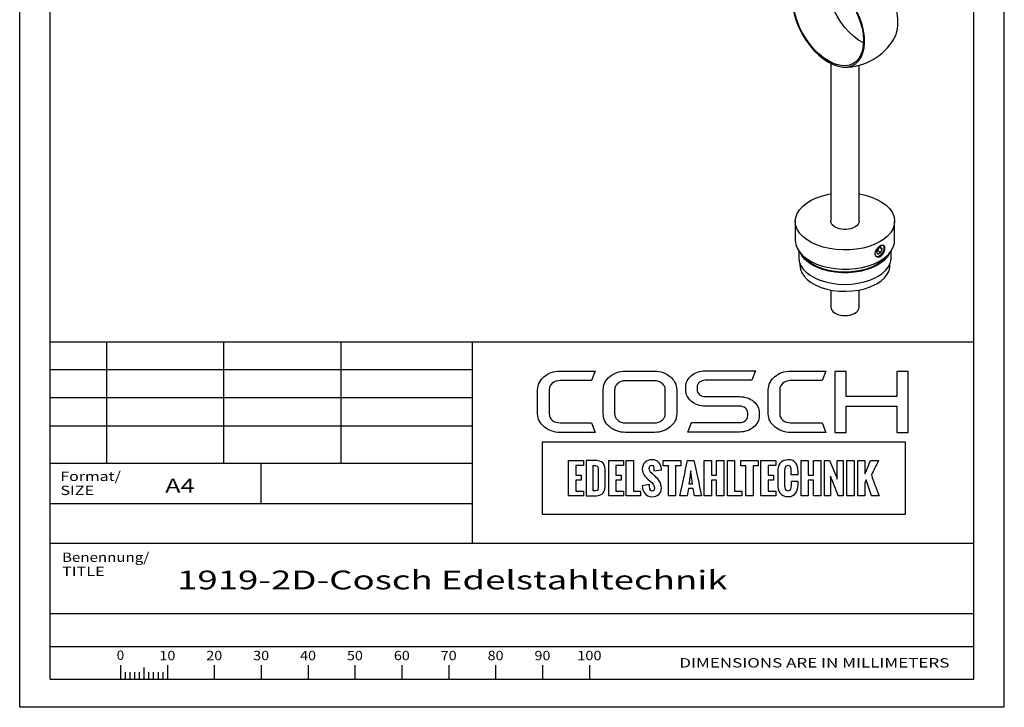
# Paper-space layout 'Blatt1' of a CAD drawing. Units: millimetres. Extents: x 0 to 420, y 0 to 594.
# Drawn here: x 0 to 420, y 0 to 293 of the extents above; entities that cross this region are included whole.
import ezdxf
from ezdxf.enums import TextEntityAlignment as Align

# ---------------------------------------------------------------- set-up
doc = ezdxf.new("R2010")
doc.units = ezdxf.units.MM
doc.layers.add('LAYER0', color=7, linetype='Continuous')
doc.styles.add('VISI1-courier new', font='txt')

# ---------------------------------------------------------------- blocks, each defined once
blk = doc.blocks.new('Group 1')
at = {"layer": 'LAYER0', "color": 56, "linetype": 'Continuous'}
for p, q in [((0, 0), (0, 594)), ((420, 0), (420, 594)), ((37, 156), (37, 104)), ((87, 156), (87, 104)), ((137, 156), (137, 104)), ((193, 104), (13, 104)), ((103, 87), (103, 104)), ((43, 18.02), (43, 12)), ((53, 17.05), (53, 12)), ((63, 18.02), (63, 12)), ((83, 18.02), (83, 12)), ((103, 18.02), (103, 12)), ((123, 18.02), (123, 12)), ((143, 18.02), (143, 12)), ((163, 18.02), (163, 12)), ((183, 18.02), (183, 12)), ((203, 18.02), (203, 12)), ((223, 18.02), (223, 12)), ((243, 18.02), (243, 12)), ((45, 15), (45, 12)), ((47, 15), (47, 12)), ((49, 15), (49, 12)), ((51, 15), (51, 12)), ((55, 15), (55, 12)), ((57, 15), (57, 12)), ((59, 15), (59, 12)), ((61, 15), (61, 12)), ((420, 0), (0, 0))]:
    blk.add_line(p, q, dxfattribs=at)
at = {"layer": 'LAYER0', "color": 7, "linetype": 'Continuous'}
for p, q in [((13, 12), (13, 582)), ((407, 12), (407, 582)), ((13, 156), (407, 156)), ((193, 156), (193, 70)), ((347.67, 143.29), (347.67, 117.31)), ((352.54, 143.29), (347.67, 143.29)), ((352.54, 132.62), (352.54, 143.29)), ((374.14, 143.29), (374.14, 132.62)), ((379.06, 143.29), (374.14, 143.29)), ((379.06, 117.31), (379.06, 143.29)), ((374.14, 132.62), (352.54, 132.62)), ((352.54, 128.53), (374.14, 128.53)), ((352.54, 117.31), (352.54, 128.53)), ((374.14, 128.53), (374.14, 117.31)), ((347.67, 117.31), (352.54, 117.31)), ((374.14, 117.31), (379.06, 117.31)), ((13, 70), (407, 70)), ((13, 40), (407, 40)), ((13, 40), (407, 40)), ((13, 26), (407, 26)), ((13, 12), (407, 12)), ((13, 12), (407, 12))]:
    blk.add_line(p, q, dxfattribs=at)
at = {"layer": 'LAYER0', "color": 2, "linetype": 'Continuous'}
for p, q in [((193, 144), (13, 144)), ((193, 132), (13, 132)), ((193, 120), (13, 120))]:
    blk.add_line(p, q, dxfattribs=at)
at = {"layer": 'LAYER0', "color": 4, "linetype": 'Continuous'}
blk.add_line((13, 87), (193, 87), dxfattribs=at)
at = {"layer": 'LAYER0', "color": 7, "linetype": 'Continuous'}
for points, knots in [([(225.86, 135.51), (225.86, 136.58), (226.31, 137.51), (227.2, 138.27), (228.1, 139.03), (229.2, 139.41), (230.49, 139.41), (230.49, 139.41), (243.92, 139.41), (243.92, 139.41), (243.92, 139.41), (245.47, 143.47), (245.47, 143.47), (245.47, 143.47), (230.49, 143.47), (230.49, 143.47), (229.16, 143.47), (227.92, 143.26), (226.77, 142.85), (225.61, 142.45), (224.61, 141.88), (223.75, 141.14), (222.88, 140.41), (222.2, 139.57), (221.7, 138.61), (221.19, 137.65), (220.94, 136.61), (220.94, 135.51), (220.94, 135.51), (220.94, 125.24), (220.94, 125.24), (220.94, 124.13), (221.19, 123.1), (221.7, 122.14), (222.2, 121.18), (222.88, 120.34), (223.75, 119.63), (224.61, 118.92), (225.61, 118.35), (226.77, 117.92), (227.92, 117.49), (229.16, 117.28), (230.49, 117.28), (230.49, 117.28), (245.47, 117.28), (245.47, 117.28), (245.47, 117.28), (243.92, 121.4), (243.92, 121.4), (243.92, 121.4), (230.49, 121.4), (230.49, 121.4), (229.2, 121.4), (228.1, 121.77), (227.2, 122.52), (226.31, 123.25), (225.86, 124.16), (225.86, 125.24), (225.86, 125.24), (225.86, 135.51), (225.86, 135.51)], [0, 0, 0, 0, 0.05, 0.05, 0.05, 0.1, 0.1, 0.1, 0.15, 0.15, 0.15, 0.2, 0.2, 0.2, 0.25, 0.25, 0.25, 0.3, 0.3, 0.3, 0.35, 0.35, 0.35, 0.4, 0.4, 0.4, 0.45, 0.45, 0.45, 0.5, 0.5, 0.5, 0.55, 0.55, 0.55, 0.6, 0.6, 0.6, 0.65, 0.65, 0.65, 0.7, 0.7, 0.7, 0.75, 0.75, 0.75, 0.8, 0.8, 0.8, 0.85, 0.85, 0.85, 0.9, 0.9, 0.9, 0.95, 0.95, 0.95, 1, 1, 1, 1]), ([(277.48, 141.13), (276.61, 141.86), (275.6, 142.43), (274.44, 142.83), (273.28, 143.24), (272.06, 143.44), (270.77, 143.44), (270.77, 143.44), (258.39, 143.44), (258.39, 143.44), (257.07, 143.44), (255.84, 143.24), (254.7, 142.83), (253.56, 142.43), (252.55, 141.86), (251.68, 141.13), (250.8, 140.39), (250.13, 139.55), (249.65, 138.59), (249.16, 137.63), (248.92, 136.61), (248.92, 135.53), (248.92, 135.53), (248.92, 125.22), (248.92, 125.22), (248.92, 124.11), (249.16, 123.08), (249.65, 122.14), (250.13, 121.19), (250.8, 120.36), (251.68, 119.63), (252.55, 118.91), (253.56, 118.33), (254.7, 117.92), (255.84, 117.51), (257.07, 117.31), (258.39, 117.31), (258.39, 117.31), (270.77, 117.31), (270.77, 117.31), (272.06, 117.31), (273.28, 117.51), (274.44, 117.92), (275.6, 118.33), (276.61, 118.91), (277.48, 119.63), (278.36, 120.36), (279.03, 121.19), (279.52, 122.14), (280.01, 123.08), (280.25, 124.11), (280.25, 125.22), (280.25, 125.22), (280.25, 135.53), (280.25, 135.53), (280.25, 136.61), (280.01, 137.63), (279.52, 138.59), (279.03, 139.55), (278.36, 140.39), (277.48, 141.13)], [0, 0, 0, 0, 0.05, 0.05, 0.05, 0.1, 0.1, 0.1, 0.15, 0.15, 0.15, 0.2, 0.2, 0.2, 0.25, 0.25, 0.25, 0.3, 0.3, 0.3, 0.35, 0.35, 0.35, 0.4, 0.4, 0.4, 0.45, 0.45, 0.45, 0.5, 0.5, 0.5, 0.55, 0.55, 0.55, 0.6, 0.6, 0.6, 0.65, 0.65, 0.65, 0.7, 0.7, 0.7, 0.75, 0.75, 0.75, 0.8, 0.8, 0.8, 0.85, 0.85, 0.85, 0.9, 0.9, 0.9, 0.95, 0.95, 0.95, 1, 1, 1, 1]), ([(313.04, 130.56), (312.27, 131.17), (311.38, 131.67), (310.36, 132.04), (309.34, 132.4), (308.26, 132.58), (307.1, 132.58), (307.1, 132.58), (292.43, 132.58), (292.43, 132.58), (291.47, 132.58), (290.66, 132.86), (289.98, 133.41), (289.31, 133.97), (288.97, 134.64), (288.97, 135.41), (288.97, 135.41), (288.97, 136.65), (288.97, 136.65), (288.97, 137.47), (289.31, 138.15), (289.98, 138.71), (290.66, 139.26), (291.47, 139.54), (292.43, 139.54), (292.43, 139.54), (312.26, 139.54), (312.26, 139.54), (312.26, 139.54), (313.81, 143.59), (313.81, 143.59), (313.81, 143.59), (292.43, 143.59), (292.43, 143.59), (291.27, 143.59), (290.18, 143.41), (289.16, 143.05), (288.15, 142.68), (287.26, 142.19), (286.51, 141.56), (285.76, 140.94), (285.17, 140.2), (284.73, 139.36), (284.3, 138.51), (284.08, 137.61), (284.08, 136.65), (284.08, 136.65), (284.08, 135.41), (284.08, 135.41), (284.08, 134.47), (284.3, 133.57), (284.73, 132.75), (285.17, 131.9), (285.76, 131.17), (286.51, 130.53), (287.26, 129.89), (288.15, 129.39), (289.16, 129.03), (290.18, 128.66), (291.27, 128.49), (292.43, 128.49), (292.43, 128.49), (307.1, 128.49), (307.1, 128.49), (308.09, 128.49), (308.92, 128.2), (309.57, 127.65), (310.22, 127.1), (310.55, 126.43), (310.55, 125.65), (310.55, 125.65), (310.55, 124.41), (310.55, 124.41), (310.55, 123.62), (310.22, 122.95), (309.57, 122.38), (308.92, 121.82), (308.09, 121.53), (307.1, 121.53), (307.1, 121.53), (286.54, 121.53), (286.54, 121.53), (286.54, 121.53), (284.99, 117.48), (284.99, 117.48), (284.99, 117.48), (307.1, 117.48), (307.1, 117.48), (308.26, 117.48), (309.34, 117.66), (310.36, 118.03), (311.38, 118.38), (312.27, 118.88), (313.04, 119.51), (313.8, 120.13), (314.41, 120.86), (314.84, 121.71), (315.28, 122.56), (315.49, 123.46), (315.49, 124.41), (315.49, 124.41), (315.49, 125.65), (315.49, 125.65), (315.49, 126.6), (315.28, 127.5), (314.84, 128.35), (314.41, 129.19), (313.8, 129.93), (313.04, 130.56)], [0, 0, 0, 0, 0.027778, 0.027778, 0.027778, 0.055556, 0.055556, 0.055556, 0.083333, 0.083333, 0.083333, 0.111111, 0.111111, 0.111111, 0.138889, 0.138889, 0.138889, 0.166667, 0.166667, 0.166667, 0.194444, 0.194444, 0.194444, 0.222222, 0.222222, 0.222222, 0.25, 0.25, 0.25, 0.277778, 0.277778, 0.277778, 0.305556, 0.305556, 0.305556, 0.333333, 0.333333, 0.333333, 0.361111, 0.361111, 0.361111, 0.388889, 0.388889, 0.388889, 0.416667, 0.416667, 0.416667, 0.444444, 0.444444, 0.444444, 0.472222, 0.472222, 0.472222, 0.5, 0.5, 0.5, 0.527778, 0.527778, 0.527778, 0.555556, 0.555556, 0.555556, 0.583333, 0.583333, 0.583333, 0.611111, 0.611111, 0.611111, 0.638889, 0.638889, 0.638889, 0.666667, 0.666667, 0.666667, 0.694444, 0.694444, 0.694444, 0.722222, 0.722222, 0.722222, 0.75, 0.75, 0.75, 0.777778, 0.777778, 0.777778, 0.805556, 0.805556, 0.805556, 0.833333, 0.833333, 0.833333, 0.861111, 0.861111, 0.861111, 0.888889, 0.888889, 0.888889, 0.916667, 0.916667, 0.916667, 0.944444, 0.944444, 0.944444, 0.972222, 0.972222, 0.972222, 1, 1, 1, 1]), ([(325.58, 138.27), (326.48, 139.03), (327.57, 139.41), (328.86, 139.41), (328.86, 139.41), (342.29, 139.41), (342.29, 139.41), (342.29, 139.41), (343.85, 143.47), (343.85, 143.47), (343.85, 143.47), (328.86, 143.47), (328.86, 143.47), (327.53, 143.47), (326.29, 143.26), (325.14, 142.85), (323.99, 142.45), (322.98, 141.88), (322.12, 141.14), (321.25, 140.41), (320.57, 139.57), (320.07, 138.61), (319.57, 137.65), (319.32, 136.61), (319.32, 135.51), (319.32, 135.51), (319.32, 125.24), (319.32, 125.24), (319.32, 124.13), (319.57, 123.1), (320.07, 122.14), (320.57, 121.18), (321.25, 120.34), (322.12, 119.63), (322.98, 118.92), (323.99, 118.35), (325.14, 117.92), (326.29, 117.49), (327.53, 117.28), (328.86, 117.28), (328.86, 117.28), (343.85, 117.28), (343.85, 117.28), (343.85, 117.28), (342.29, 121.4), (342.29, 121.4), (342.29, 121.4), (328.86, 121.4), (328.86, 121.4), (327.57, 121.4), (326.48, 121.77), (325.58, 122.52), (324.68, 123.25), (324.23, 124.16), (324.23, 125.24), (324.23, 125.24), (324.23, 135.51), (324.23, 135.51), (324.23, 136.58), (324.68, 137.51), (325.58, 138.27)], [0, 0, 0, 0, 0.05, 0.05, 0.05, 0.1, 0.1, 0.1, 0.15, 0.15, 0.15, 0.2, 0.2, 0.2, 0.25, 0.25, 0.25, 0.3, 0.3, 0.3, 0.35, 0.35, 0.35, 0.4, 0.4, 0.4, 0.45, 0.45, 0.45, 0.5, 0.5, 0.5, 0.55, 0.55, 0.55, 0.6, 0.6, 0.6, 0.65, 0.65, 0.65, 0.7, 0.7, 0.7, 0.75, 0.75, 0.75, 0.8, 0.8, 0.8, 0.85, 0.85, 0.85, 0.9, 0.9, 0.9, 0.95, 0.95, 0.95, 1, 1, 1, 1]), ([(275.38, 125.22), (275.38, 124.69), (275.26, 124.2), (275.01, 123.72), (274.76, 123.26), (274.44, 122.85), (274.02, 122.5), (273.6, 122.15), (273.11, 121.88), (272.56, 121.67), (272, 121.48), (271.41, 121.38), (270.77, 121.38), (270.77, 121.38), (258.39, 121.38), (258.39, 121.38), (257.77, 121.38), (257.18, 121.48), (256.62, 121.67), (256.05, 121.88), (255.56, 122.15), (255.15, 122.5), (254.73, 122.85), (254.4, 123.26), (254.15, 123.72), (253.9, 124.2), (253.78, 124.69), (253.78, 125.22), (253.78, 125.22), (253.78, 135.53), (253.78, 135.53), (253.78, 136.05), (253.9, 136.55), (254.15, 137.02), (254.4, 137.49), (254.73, 137.9), (255.15, 138.25), (255.56, 138.59), (256.05, 138.87), (256.62, 139.07), (257.18, 139.27), (257.77, 139.36), (258.39, 139.36), (258.39, 139.36), (270.77, 139.36), (270.77, 139.36), (271.41, 139.36), (272, 139.27), (272.56, 139.07), (273.11, 138.87), (273.6, 138.59), (274.02, 138.25), (274.44, 137.9), (274.76, 137.49), (275.01, 137.02), (275.26, 136.55), (275.38, 136.05), (275.38, 135.53), (275.38, 135.53), (275.38, 125.22), (275.38, 125.22)], [0, 0, 0, 0, 0.05, 0.05, 0.05, 0.1, 0.1, 0.1, 0.15, 0.15, 0.15, 0.2, 0.2, 0.2, 0.25, 0.25, 0.25, 0.3, 0.3, 0.3, 0.35, 0.35, 0.35, 0.4, 0.4, 0.4, 0.45, 0.45, 0.45, 0.5, 0.5, 0.5, 0.55, 0.55, 0.55, 0.6, 0.6, 0.6, 0.65, 0.65, 0.65, 0.7, 0.7, 0.7, 0.75, 0.75, 0.75, 0.8, 0.8, 0.8, 0.85, 0.85, 0.85, 0.9, 0.9, 0.9, 0.95, 0.95, 0.95, 1, 1, 1, 1]), ([(222.93, 113.13), (274.55, 113.13), (326.18, 113.13), (377.8, 113.13), (377.8, 102.89), (377.8, 92.65), (377.8, 82.41), (326.18, 82.41), (274.55, 82.41), (222.93, 82.41), (222.93, 92.65), (222.93, 102.89), (222.93, 113.13)], [0, 0, 0, 0, 0.417251, 0.417251, 0.417251, 0.5, 0.5, 0.5, 0.917251, 0.917251, 0.917251, 1, 1, 1, 1]), ([(240.45, 105.35), (238.35, 105.35), (236.24, 105.35), (234.13, 105.35), (234.13, 100.29), (234.13, 95.24), (234.13, 90.19), (236.24, 90.19), (238.35, 90.19), (240.45, 90.19), (240.45, 90.89), (240.45, 91.59), (240.45, 92.29), (239.37, 92.29), (238.28, 92.29), (237.2, 92.29), (237.2, 93.85), (237.2, 95.4), (237.2, 96.96), (237.96, 96.96), (238.73, 96.96), (239.5, 96.96), (239.5, 97.68), (239.5, 98.4), (239.5, 99.12), (238.73, 99.12), (237.96, 99.12), (237.2, 99.12), (237.2, 100.49), (237.2, 101.87), (237.2, 103.24), (238.28, 103.24), (239.37, 103.24), (240.45, 103.24), (240.45, 103.94), (240.45, 104.65), (240.45, 105.35)], [0, 0, 0, 0, 0.116905, 0.116905, 0.116905, 0.397099, 0.397099, 0.397099, 0.514004, 0.514004, 0.514004, 0.552919, 0.552919, 0.552919, 0.613166, 0.613166, 0.613166, 0.699407, 0.699407, 0.699407, 0.742061, 0.742061, 0.742061, 0.781908, 0.781908, 0.781908, 0.824562, 0.824562, 0.824562, 0.900838, 0.900838, 0.900838, 0.961085, 0.961085, 0.961085, 1, 1, 1, 1]), ([(241.62, 90.19), (241.62, 90.19), (241.62, 105.35), (241.62, 105.35), (241.62, 105.35), (244.79, 105.35), (244.79, 105.35), (248.84, 105.35), (249.81, 103.88), (249.81, 100.44), (249.81, 100.44), (249.81, 95.47), (249.81, 95.47), (249.81, 91.93), (249.11, 90.19), (244.75, 90.19), (244.75, 90.19), (241.62, 90.19), (241.62, 90.19)], [0, 0, 0, 0, 0.166667, 0.166667, 0.166667, 0.333333, 0.333333, 0.333333, 0.5, 0.5, 0.5, 0.666667, 0.666667, 0.666667, 0.833333, 0.833333, 0.833333, 1, 1, 1, 1]), ([(254.32, 103.24), (255.41, 103.24), (256.49, 103.24), (257.58, 103.24), (257.58, 103.94), (257.58, 104.65), (257.58, 105.35), (255.47, 105.35), (253.36, 105.35), (251.25, 105.35), (251.25, 100.29), (251.25, 95.24), (251.25, 90.19), (253.36, 90.19), (255.47, 90.19), (257.58, 90.19), (257.58, 90.89), (257.58, 91.59), (257.58, 92.29), (256.49, 92.29), (255.41, 92.29), (254.32, 92.29), (254.32, 93.85), (254.32, 95.4), (254.32, 96.96), (255.09, 96.96), (255.86, 96.96), (256.63, 96.96), (256.63, 97.68), (256.63, 98.4), (256.63, 99.12), (255.86, 99.12), (255.09, 99.12), (254.32, 99.12), (254.32, 100.49), (254.32, 101.87), (254.32, 103.24)], [0, 0, 0, 0, 0.060247, 0.060247, 0.060247, 0.099162, 0.099162, 0.099162, 0.216067, 0.216067, 0.216067, 0.496261, 0.496261, 0.496261, 0.613166, 0.613166, 0.613166, 0.652081, 0.652081, 0.652081, 0.712328, 0.712328, 0.712328, 0.798568, 0.798568, 0.798568, 0.841223, 0.841223, 0.841223, 0.88107, 0.88107, 0.88107, 0.923724, 0.923724, 0.923724, 1, 1, 1, 1]), ([(261.81, 92.29), (261.81, 96.65), (261.81, 101), (261.81, 105.35), (260.79, 105.35), (259.77, 105.35), (258.74, 105.35), (258.74, 100.29), (258.74, 95.24), (258.74, 90.19), (260.77, 90.19), (262.8, 90.19), (264.82, 90.19), (264.82, 90.89), (264.82, 91.59), (264.82, 92.29), (263.82, 92.29), (262.81, 92.29), (261.81, 92.29)], [0, 0, 0, 0, 0.3073, 0.3073, 0.3073, 0.379462, 0.379462, 0.379462, 0.736326, 0.736326, 0.736326, 0.879462, 0.879462, 0.879462, 0.929026, 0.929026, 0.929026, 1, 1, 1, 1]), ([(265.56, 94.53), (265.56, 94.53), (268.67, 95.12), (268.67, 95.12), (268.67, 93.79), (268.78, 92.23), (269.84, 92.23), (270.56, 92.23), (270.75, 92.75), (270.75, 93.39), (270.75, 94.65), (269.84, 95.78), (268.96, 96.56), (268.96, 96.56), (268, 97.36), (268, 97.36), (266.81, 98.37), (265.57, 99.49), (265.57, 101.67), (265.57, 104.15), (267.3, 105.66), (269.85, 105.66), (272, 105.66), (273.71, 103.9), (273.71, 101.75), (273.71, 101.7), (273.7, 101.63), (273.7, 101.39), (273.7, 101.39), (270.54, 100.95), (270.54, 100.95), (270.54, 101.14), (270.56, 101.33), (270.56, 101.57), (270.56, 102.28), (270.4, 103.31), (269.6, 103.31), (268.87, 103.31), (268.58, 102.62), (268.58, 101.98), (268.58, 100.89), (269.16, 100.22), (269.88, 99.61), (270.27, 99.28), (270.65, 98.97), (271, 98.65), (272.56, 97.26), (273.73, 95.84), (273.73, 93.5), (273.73, 91.33), (271.94, 89.88), (269.83, 89.88), (266.93, 89.88), (265.68, 92.15), (265.56, 94.53)], [0, 0, 0, 0, 0.055556, 0.055556, 0.055556, 0.111111, 0.111111, 0.111111, 0.166667, 0.166667, 0.166667, 0.222222, 0.222222, 0.222222, 0.277778, 0.277778, 0.277778, 0.333333, 0.333333, 0.333333, 0.388889, 0.388889, 0.388889, 0.444444, 0.444444, 0.444444, 0.5, 0.5, 0.5, 0.555556, 0.555556, 0.555556, 0.611111, 0.611111, 0.611111, 0.666667, 0.666667, 0.666667, 0.722222, 0.722222, 0.722222, 0.777778, 0.777778, 0.777778, 0.833333, 0.833333, 0.833333, 0.888889, 0.888889, 0.888889, 0.944444, 0.944444, 0.944444, 1, 1, 1, 1]), ([(281.98, 103.06), (281.98, 103.82), (281.98, 104.58), (281.98, 105.35), (279.49, 105.35), (277, 105.35), (274.51, 105.35), (274.51, 104.58), (274.51, 103.82), (274.51, 103.06), (275.26, 103.06), (276, 103.06), (276.74, 103.06), (276.74, 98.77), (276.74, 94.48), (276.74, 90.19), (277.76, 90.19), (278.78, 90.19), (279.8, 90.19), (279.8, 94.48), (279.8, 98.77), (279.8, 103.06), (280.53, 103.06), (281.26, 103.06), (281.98, 103.06)], [0, 0, 0, 0, 0.050618, 0.050618, 0.050618, 0.215667, 0.215667, 0.215667, 0.266286, 0.266286, 0.266286, 0.315406, 0.315406, 0.315406, 0.599739, 0.599739, 0.599739, 0.66747, 0.66747, 0.66747, 0.951802, 0.951802, 0.951802, 1, 1, 1, 1]), ([(290.86, 90.19), (289.77, 95.24), (288.68, 100.29), (287.59, 105.35), (286.69, 105.35), (285.79, 105.35), (284.88, 105.35), (283.79, 100.29), (282.7, 95.24), (281.61, 90.19), (282.62, 90.19), (283.63, 90.19), (284.65, 90.19), (284.84, 91.27), (285.04, 92.35), (285.24, 93.43), (285.9, 93.43), (286.56, 93.43), (287.22, 93.43), (287.42, 92.35), (287.63, 91.27), (287.84, 90.19), (288.85, 90.19), (289.85, 90.19), (290.86, 90.19)], [0, 0, 0, 0, 0.320615, 0.320615, 0.320615, 0.376681, 0.376681, 0.376681, 0.697332, 0.697332, 0.697332, 0.760192, 0.760192, 0.760192, 0.828323, 0.828323, 0.828323, 0.86924, 0.86924, 0.86924, 0.937498, 0.937498, 0.937498, 1, 1, 1, 1]), ([(297.24, 105.35), (297.24, 103.28), (297.24, 101.2), (297.24, 99.13), (296.51, 99.13), (295.77, 99.13), (295.04, 99.13), (295.04, 101.2), (295.04, 103.28), (295.04, 105.35), (294.02, 105.35), (293, 105.35), (291.98, 105.35), (291.98, 100.29), (291.98, 95.24), (291.98, 90.19), (293, 90.19), (294.02, 90.19), (295.04, 90.19), (295.04, 92.44), (295.04, 94.7), (295.04, 96.95), (295.77, 96.95), (296.51, 96.95), (297.24, 96.95), (297.24, 94.7), (297.24, 92.44), (297.24, 90.19), (298.27, 90.19), (299.29, 90.19), (300.32, 90.19), (300.32, 95.24), (300.32, 100.29), (300.32, 105.35), (299.29, 105.35), (298.27, 105.35), (297.24, 105.35)], [0, 0, 0, 0, 0.085182, 0.085182, 0.085182, 0.115307, 0.115307, 0.115307, 0.200489, 0.200489, 0.200489, 0.2425, 0.2425, 0.2425, 0.450259, 0.450259, 0.450259, 0.49227, 0.49227, 0.49227, 0.584951, 0.584951, 0.584951, 0.615077, 0.615077, 0.615077, 0.707758, 0.707758, 0.707758, 0.75, 0.75, 0.75, 0.957759, 0.957759, 0.957759, 1, 1, 1, 1]), ([(304.96, 92.29), (304.96, 96.65), (304.96, 101), (304.96, 105.35), (303.94, 105.35), (302.91, 105.35), (301.89, 105.35), (301.89, 100.29), (301.89, 95.24), (301.89, 90.19), (303.92, 90.19), (305.95, 90.19), (307.97, 90.19), (307.97, 90.89), (307.97, 91.59), (307.97, 92.29), (306.97, 92.29), (305.96, 92.29), (304.96, 92.29)], [0, 0, 0, 0, 0.3073, 0.3073, 0.3073, 0.379462, 0.379462, 0.379462, 0.736326, 0.736326, 0.736326, 0.879462, 0.879462, 0.879462, 0.929026, 0.929026, 0.929026, 1, 1, 1, 1]), ([(315.06, 105.35), (312.57, 105.35), (310.08, 105.35), (307.59, 105.35), (307.59, 104.58), (307.59, 103.82), (307.59, 103.06), (308.33, 103.06), (309.07, 103.06), (309.81, 103.06), (309.81, 98.77), (309.81, 94.48), (309.81, 90.19), (310.84, 90.19), (311.86, 90.19), (312.88, 90.19), (312.88, 94.48), (312.88, 98.77), (312.88, 103.06), (313.61, 103.06), (314.33, 103.06), (315.06, 103.06), (315.06, 103.82), (315.06, 104.58), (315.06, 105.35)], [0, 0, 0, 0, 0.165049, 0.165049, 0.165049, 0.215667, 0.215667, 0.215667, 0.264788, 0.264788, 0.264788, 0.549121, 0.549121, 0.549121, 0.616851, 0.616851, 0.616851, 0.901184, 0.901184, 0.901184, 0.949382, 0.949382, 0.949382, 1, 1, 1, 1]), ([(322.5, 105.35), (320.39, 105.35), (318.28, 105.35), (316.17, 105.35), (316.17, 100.29), (316.17, 95.24), (316.17, 90.19), (318.28, 90.19), (320.39, 90.19), (322.5, 90.19), (322.5, 90.89), (322.5, 91.59), (322.5, 92.29), (321.41, 92.29), (320.32, 92.29), (319.24, 92.29), (319.24, 93.85), (319.24, 95.4), (319.24, 96.96), (320.01, 96.96), (320.78, 96.96), (321.54, 96.96), (321.54, 97.68), (321.54, 98.4), (321.54, 99.12), (320.78, 99.12), (320.01, 99.12), (319.24, 99.12), (319.24, 100.49), (319.24, 101.87), (319.24, 103.24), (320.32, 103.24), (321.41, 103.24), (322.5, 103.24), (322.5, 103.94), (322.5, 104.65), (322.5, 105.35)], [0, 0, 0, 0, 0.116905, 0.116905, 0.116905, 0.397099, 0.397099, 0.397099, 0.514004, 0.514004, 0.514004, 0.552919, 0.552919, 0.552919, 0.613166, 0.613166, 0.613166, 0.699406, 0.699406, 0.699406, 0.742061, 0.742061, 0.742061, 0.781908, 0.781908, 0.781908, 0.824562, 0.824562, 0.824562, 0.900838, 0.900838, 0.900838, 0.961085, 0.961085, 0.961085, 1, 1, 1, 1]), ([(323.38, 95.25), (323.38, 95.25), (323.38, 100.27), (323.38, 100.27), (323.38, 103.27), (324.4, 105.64), (327.77, 105.64), (330.91, 105.64), (332.03, 103.51), (332.03, 100.59), (332.03, 100.59), (332.03, 99.28), (332.03, 99.28), (332.03, 99.28), (329.01, 99.28), (329.01, 99.28), (329.01, 99.28), (329.01, 100.68), (329.01, 100.68), (329.01, 101.81), (328.94, 103.28), (327.77, 103.28), (326.62, 103.28), (326.44, 101.97), (326.44, 101.04), (326.44, 101.04), (326.44, 94.49), (326.44, 94.49), (326.44, 93.55), (326.61, 92.26), (327.77, 92.26), (328.89, 92.26), (329.04, 93.68), (329.03, 94.86), (329.03, 94.86), (329.03, 96.42), (329.03, 96.42), (329.03, 96.42), (332.03, 96.42), (332.03, 96.42), (332.03, 96.42), (332.02, 95.14), (332.02, 95.14), (331.98, 92.41), (331.07, 89.89), (327.77, 89.89), (324.4, 89.89), (323.38, 92.33), (323.38, 95.25)], [0, 0, 0, 0, 0.0625, 0.0625, 0.0625, 0.125, 0.125, 0.125, 0.1875, 0.1875, 0.1875, 0.25, 0.25, 0.25, 0.3125, 0.3125, 0.3125, 0.375, 0.375, 0.375, 0.4375, 0.4375, 0.4375, 0.5, 0.5, 0.5, 0.5625, 0.5625, 0.5625, 0.625, 0.625, 0.625, 0.6875, 0.6875, 0.6875, 0.75, 0.75, 0.75, 0.8125, 0.8125, 0.8125, 0.875, 0.875, 0.875, 0.9375, 0.9375, 0.9375, 1, 1, 1, 1]), ([(336.39, 99.13), (336.39, 101.2), (336.39, 103.28), (336.39, 105.35), (335.37, 105.35), (334.35, 105.35), (333.33, 105.35), (333.33, 100.29), (333.33, 95.24), (333.33, 90.19), (334.35, 90.19), (335.37, 90.19), (336.39, 90.19), (336.39, 92.44), (336.39, 94.7), (336.39, 96.95), (337.12, 96.95), (337.86, 96.95), (338.59, 96.95), (338.59, 94.7), (338.59, 92.44), (338.59, 90.19), (339.62, 90.19), (340.64, 90.19), (341.67, 90.19), (341.67, 95.24), (341.67, 100.29), (341.67, 105.35), (340.64, 105.35), (339.62, 105.35), (338.59, 105.35), (338.59, 103.28), (338.59, 101.2), (338.59, 99.13), (337.86, 99.13), (337.12, 99.13), (336.39, 99.13)], [0, 0, 0, 0, 0.085182, 0.085182, 0.085182, 0.127193, 0.127193, 0.127193, 0.334951, 0.334951, 0.334951, 0.376962, 0.376962, 0.376962, 0.469644, 0.469644, 0.469644, 0.49977, 0.49977, 0.49977, 0.592451, 0.592451, 0.592451, 0.634693, 0.634693, 0.634693, 0.842451, 0.842451, 0.842451, 0.884693, 0.884693, 0.884693, 0.969874, 0.969874, 0.969874, 1, 1, 1, 1]), ([(348.77, 97.42), (347.66, 100.07), (346.56, 102.71), (345.45, 105.36), (344.71, 105.36), (343.98, 105.36), (343.24, 105.36), (343.24, 100.3), (343.24, 95.24), (343.24, 90.19), (344.12, 90.19), (345, 90.19), (345.88, 90.19), (345.88, 92.99), (345.88, 95.8), (345.88, 98.6), (346.98, 95.8), (348.09, 92.99), (349.19, 90.19), (349.9, 90.19), (350.61, 90.19), (351.32, 90.19), (351.32, 95.24), (351.32, 100.3), (351.32, 105.36), (350.47, 105.36), (349.62, 105.36), (348.77, 105.36), (348.77, 102.71), (348.77, 100.07), (348.77, 97.42)], [0, 0, 0, 0, 0.116507, 0.116507, 0.116507, 0.146388, 0.146388, 0.146388, 0.351811, 0.351811, 0.351811, 0.387509, 0.387509, 0.387509, 0.501459, 0.501459, 0.501459, 0.62395, 0.62395, 0.62395, 0.652693, 0.652693, 0.652693, 0.858116, 0.858116, 0.858116, 0.892558, 0.892558, 0.892558, 1, 1, 1, 1]), ([(355.95, 90.19), (355.95, 95.24), (355.95, 100.29), (355.95, 105.35), (354.92, 105.35), (353.9, 105.35), (352.88, 105.35), (352.88, 100.29), (352.88, 95.24), (352.88, 90.19), (353.9, 90.19), (354.92, 90.19), (355.95, 90.19)], [0, 0, 0, 0, 0.415901, 0.415901, 0.415901, 0.5, 0.5, 0.5, 0.915901, 0.915901, 0.915901, 1, 1, 1, 1]), ([(357.51, 105.35), (357.51, 100.29), (357.51, 95.24), (357.51, 90.19), (358.53, 90.19), (359.55, 90.19), (360.57, 90.19), (360.57, 92.02), (360.57, 93.86), (360.57, 95.69), (360.76, 96.17), (360.94, 96.64), (361.13, 97.12), (361.89, 94.81), (362.66, 92.5), (363.42, 90.19), (364.48, 90.19), (365.54, 90.19), (366.6, 90.19), (365.5, 93.17), (364.39, 96.16), (363.28, 99.14), (364.31, 101.21), (365.34, 103.28), (366.38, 105.35), (365.23, 105.35), (364.09, 105.35), (362.95, 105.35), (362.16, 103.43), (361.36, 101.51), (360.57, 99.6), (360.57, 101.51), (360.57, 103.43), (360.57, 105.35), (359.55, 105.35), (358.53, 105.35), (357.51, 105.35)], [0, 0, 0, 0, 0.214438, 0.214438, 0.214438, 0.2578, 0.2578, 0.2578, 0.335593, 0.335593, 0.335593, 0.35732, 0.35732, 0.35732, 0.460584, 0.460584, 0.460584, 0.505611, 0.505611, 0.505611, 0.640663, 0.640663, 0.640663, 0.738752, 0.738752, 0.738752, 0.787239, 0.787239, 0.787239, 0.87527, 0.87527, 0.87527, 0.956638, 0.956638, 0.956638, 1, 1, 1, 1]), ([(244.68, 92.34), (244.68, 92.34), (244.75, 92.34), (244.75, 92.34), (246.32, 92.34), (246.75, 92.43), (246.75, 93.79), (246.75, 93.79), (246.75, 101.95), (246.75, 101.95), (246.75, 103.01), (246.1, 103.18), (244.8, 103.19), (244.8, 103.19), (244.68, 103.19), (244.68, 103.19), (244.68, 103.19), (244.68, 92.34), (244.68, 92.34)], [0, 0, 0, 0, 0.166667, 0.166667, 0.166667, 0.333333, 0.333333, 0.333333, 0.5, 0.5, 0.5, 0.666667, 0.666667, 0.666667, 0.833333, 0.833333, 0.833333, 1, 1, 1, 1]), ([(286.25, 100.94), (286.5, 99.07), (286.76, 97.19), (287.01, 95.32), (286.49, 95.32), (285.97, 95.32), (285.45, 95.32), (285.71, 97.19), (285.98, 99.07), (286.25, 100.94)], [0, 0, 0, 0, 0.43923, 0.43923, 0.43923, 0.560411, 0.560411, 0.560411, 1, 1, 1, 1])]:
    blk.add_open_spline(points, degree=3, knots=knots, dxfattribs=at)
at = {"layer": 'LAYER0', "color": 56, "linetype": 'Continuous', "style": 'VISI1-courier new'}
for s, width, p, p2 in [('Format/', 0.877551, (17.35, 96.58), (43.15, 96.58)), ('SIZE', 0.857143, (17.35, 90.58), (31.75, 90.58)), ('Benennung/', 0.885714, (18.05, 62.04), (55.25, 62.04)), ('TITLE', 0.866667, (18.05, 56.04), (36.25, 56.04)), ('0', 0.761905, (41.39, 20.26), (44.59, 20.26)), ('10', 0.809524, (59.6, 20.1), (66.4, 20.1)), ('20', 0.809524, (79.6, 20.1), (86.4, 20.1)), ('30', 0.809524, (99.6, 20.1), (106.4, 20.1)), ('40', 0.809524, (119.6, 20.1), (126.4, 20.1)), ('50', 0.809524, (139.6, 20.1), (146.4, 20.1)), ('60', 0.809524, (159.6, 20.1), (166.4, 20.1)), ('70', 0.809524, (179.6, 20.1), (186.4, 20.1)), ('80', 0.809524, (199.6, 20.1), (206.4, 20.1)), ('90', 0.809524, (219.6, 20.1), (226.4, 20.1)), ('100', 0.825397, (237.8, 20.1), (248.2, 20.1)), ('DIMENSIONS ARE IN MILLIMETERS', 0.945813, (281.36, 16.99), (396.56, 16.99))]:
    blk.add_text(s, height=4, dxfattribs=dict(at, width=width)).set_placement(p, p2, align=Align.FIT)
at = {"layer": 'LAYER0', "color": 7, "linetype": 'Continuous', "style": 'VISI1-courier new', "width": 1}
blk.add_text('A4', height=6, dxfattribs=at).set_placement((62.05, 91.55), (74.65, 91.55), align=Align.FIT)
blk = doc.blocks.new('Plotview 4')
at = {"layer": 'LAYER0', "color": 4, "linetype": 'Continuous'}
for p, q in [((346.03, 274.72), (346.03, 207.38)), ((358.03, 207.38), (358.03, 273.95)), ((330.83, 207.38), (330.83, 199.21)), ((373.23, 199.21), (373.23, 207.38)), ((332.33, 194.69), (332.33, 191.86)), ((366.02, 195.74), (365.42, 194.16)), ((365.42, 194.16), (366.05, 193.31)), ((365.55, 194.5), (366.01, 194.77)), ((366.01, 194.77), (366.47, 196.01)), ((366.01, 194.77), (367.28, 194.04)), ((367.24, 196.47), (366.02, 195.74)), ((366.05, 193.31), (367.28, 194.04)), ((366.83, 196.22), (367.87, 195.62)), ((367.87, 195.62), (367.24, 196.47)), ((367.28, 194.04), (367.87, 195.62)), ((371.73, 191.86), (371.73, 194.69)), ((332.83, 189.32), (332.83, 188.6)), ((371.23, 188.6), (371.23, 189.32)), ((346.03, 178.07), (346.03, 170.63)), ((358.03, 170.63), (358.03, 178.07))]:
    blk.add_line(p, q, dxfattribs=at)
at = {"layer": 'LAYER0', "color": 4, "linetype": 'Continuous', "flags": 128}
for points in [[(352.32, 321.19), (354.25, 320.99), (356.28, 320.42), (358.35, 319.5), (359.1, 319.09)], [(359.1, 319.09), (361.19, 317.72), (363.23, 316.06), (365.2, 314.12), (367.06, 311.95), (368.77, 309.58), (370.31, 307.06), (371.64, 304.43), (372.74, 301.75), (373.59, 299.05), (374.17, 296.4), (374.48, 293.84), (374.51, 291.41), (374.26, 289.17), (373.72, 287.14), (372.96, 285.44)], [(344.96, 275.8), (342.91, 277.15), (340.9, 278.8), (338.96, 280.72), (337.13, 282.87), (335.46, 285.21), (333.96, 287.71), (332.67, 290.3), (331.61, 292.95), (330.8, 295.61), (330.26, 298.21), (330, 300.72), (330.02, 303.08), (330.32, 305.26), (330.89, 307.21), (331.74, 308.89), (332.83, 310.28), (334.15, 311.34), (334.36, 311.47)], [(351.75, 273.19), (353.56, 273.35), (355.21, 273.88), (356.67, 274.75), (357.92, 275.96), (358.93, 277.48), (359.69, 279.29), (360.17, 281.36), (360.38, 283.64), (360.31, 286.09), (359.95, 288.67), (359.32, 291.33), (358.43, 294.03), (357.29, 296.7), (355.92, 299.32), (354.36, 301.81), (352.62, 304.15), (350.74, 306.29), (348.76, 308.18), (346.7, 309.8), (344.62, 311.12), (342.54, 312.1), (340.5, 312.74), (338.55, 313.01), (336.72, 312.93), (335.03, 312.47), (333.53, 311.67), (332.23, 310.52), (331.17, 309.06), (331.11, 308.94)], [(334.36, 311.47), (335.91, 312.13), (337.64, 312.44), (339.5, 312.38), (341.46, 311.96), (343.49, 311.19), (345.55, 310.07), (347.59, 308.63), (349.59, 306.9), (351.5, 304.91), (353.28, 302.7), (354.91, 300.31), (356.36, 297.78), (357.58, 295.17), (358.57, 292.51), (359.3, 289.87), (359.77, 287.29), (359.95, 284.81), (359.85, 282.5), (359.47, 280.38), (358.82, 278.5), (357.9, 276.9), (356.75, 275.61), (355.56, 274.75)], [(359.93, 283.51), (357.87, 284.73), (355.84, 286.27), (353.87, 288.08), (351.99, 290.14), (350.25, 292.42), (348.68, 294.86), (347.3, 297.42), (346.15, 300.05), (345.24, 302.71), (344.59, 305.34), (344.21, 307.89), (344.12, 310.32), (344.14, 310.87)], [(331.11, 308.94), (330.32, 307.17), (329.8, 305.13), (329.55, 302.88), (329.59, 300.45), (329.91, 297.88), (330.51, 295.22), (331.37, 292.53), (332.48, 289.85), (333.82, 287.23), (335.36, 284.71), (337.08, 282.35), (338.94, 280.19), (340.91, 278.26), (342.96, 276.6), (344.96, 275.3)], [(355.56, 274.75), (354.01, 274.08), (352.29, 273.78), (350.43, 273.84), (348.47, 274.26), (346.44, 275.03), (344.96, 275.8)], [(344.96, 275.3), (347.05, 274.26), (349.09, 273.56), (351.06, 273.23), (351.75, 273.19)], [(330.83, 207.38), (331.03, 209.05), (331.63, 210.7), (332.61, 212.28), (333.96, 213.77), (335.64, 215.14), (337.64, 216.36), (339.91, 217.42), (342.4, 218.28), (345.08, 218.94), (346.03, 219.12)], [(358.03, 219.12), (360.76, 218.53), (363.33, 217.74), (365.68, 216.75), (367.77, 215.58), (369.57, 214.26), (371.03, 212.81), (372.14, 211.25), (372.87, 209.63), (373.21, 207.96), (373.23, 207.38)], [(367.02, 198.72), (364.83, 197.62), (362.39, 196.7), (359.76, 195.98), (356.99, 195.48), (354.12, 195.2), (351.21, 195.15), (348.32, 195.33), (345.49, 195.73), (342.79, 196.36), (340.27, 197.2), (337.96, 198.22), (335.92, 199.42), (334.19, 200.77), (332.79, 202.24), (331.75, 203.81), (331.1, 205.45), (330.84, 207.12), (330.83, 207.38)], [(356.28, 204.93), (355.48, 204.54), (354.57, 204.24), (353.59, 204.03), (352.56, 203.93), (351.51, 203.93), (350.48, 204.03), (349.5, 204.24), (348.59, 204.54), (347.79, 204.93), (347.12, 205.39), (346.6, 205.91), (346.24, 206.48), (346.06, 207.07), (346.03, 207.38)], [(358.03, 207.38), (357.94, 206.78), (357.67, 206.19), (357.23, 205.64), (356.63, 205.15), (356.28, 204.93)], [(373.23, 207.38), (373.03, 205.7), (372.44, 204.06), (371.46, 202.47), (370.11, 200.98), (368.43, 199.61), (367.02, 198.72)], [(330.83, 199.21), (331.03, 197.54), (331.63, 195.89), (332.61, 194.31), (333.96, 192.82), (335.64, 191.45), (337.64, 190.23), (339.91, 189.17), (342.4, 188.31), (345.08, 187.65), (347.89, 187.21), (350.77, 186.99), (353.68, 187.01), (356.56, 187.25), (359.36, 187.73), (362.01, 188.41), (364.48, 189.3), (366.71, 190.38), (367.02, 190.56)], [(367.02, 190.56), (368.94, 191.82), (370.53, 193.23), (371.77, 194.75), (372.65, 196.35), (373.13, 198.01), (373.23, 199.21)], [(365.96, 188.72), (363.84, 187.66), (361.48, 186.78), (358.93, 186.11), (356.24, 185.65), (353.47, 185.42), (350.66, 185.42), (347.88, 185.64), (345.19, 186.1), (342.64, 186.77), (340.27, 187.64), (338.15, 188.7), (336.3, 189.92), (334.78, 191.28), (333.6, 192.75), (333.01, 193.81)], [(365.58, 192.21), (365.55, 192.23), (365.43, 192.31), (365.33, 192.41), (365.23, 192.52), (365.15, 192.65), (365.08, 192.78), (365.02, 192.93), (364.98, 193.09), (364.95, 193.25), (364.93, 193.43), (364.93, 193.61), (364.94, 193.8), (364.96, 193.99), (365, 194.18), (365.05, 194.38), (365.12, 194.58), (365.2, 194.78), (365.29, 194.98), (365.39, 195.18), (365.5, 195.37), (365.62, 195.56), (365.75, 195.74), (365.88, 195.92), (366.03, 196.09), (366.17, 196.25), (366.33, 196.4), (366.48, 196.54), (366.64, 196.68), (366.8, 196.79), (366.96, 196.9), (367.12, 197), (367.27, 197.08), (367.43, 197.14), (367.58, 197.2), (367.72, 197.23), (367.86, 197.26), (367.99, 197.26), (368.12, 197.25), (368.24, 197.23), (368.35, 197.19), (368.42, 197.15)], [(368.66, 196.05), (368.63, 195.63), (368.54, 195.19), (368.39, 194.73), (368.19, 194.28), (367.94, 193.85), (367.66, 193.45), (367.34, 193.1), (367, 192.8), (366.65, 192.56), (366.3, 192.39), (365.96, 192.3), (365.64, 192.29), (365.4, 192.34)], [(371.06, 193.81), (370.14, 192.28), (368.86, 190.84), (367.23, 189.52), (365.96, 188.72)], [(368.42, 197.15), (368.45, 197.14), (368.55, 197.07), (368.63, 196.98), (368.71, 196.88), (368.77, 196.77), (368.83, 196.64), (368.87, 196.5), (368.91, 196.35), (368.93, 196.19), (368.94, 196.02), (368.94, 195.84), (368.94, 195.65), (368.92, 195.45), (368.89, 195.25), (368.85, 195.05), (368.8, 194.84), (368.74, 194.63), (368.66, 194.42), (368.58, 194.21), (368.49, 194.01), (368.4, 193.8), (368.29, 193.61), (368.17, 193.42), (368.05, 193.24), (367.92, 193.07), (367.78, 192.91), (367.64, 192.76), (367.49, 192.62), (367.34, 192.49), (367.18, 192.38), (367.02, 192.29)], [(368.24, 197.23), (368.43, 197), (368.57, 196.71), (368.64, 196.35), (368.66, 196.05)], [(332.33, 191.86), (332.53, 190.25), (333.13, 188.66), (334.11, 187.15), (335.45, 185.72), (337.13, 184.43), (339.11, 183.28), (341.35, 182.31), (343.81, 181.53), (346.44, 180.96), (349.18, 180.61), (351.97, 180.49), (354.77, 180.6), (357.52, 180.94), (360.15, 181.5), (362.62, 182.27), (364.87, 183.23), (365.96, 183.82)], [(365.61, 188.92), (363.52, 187.88), (361.18, 187.02), (358.66, 186.36), (356, 185.92), (353.25, 185.7), (350.48, 185.71), (347.75, 185.96), (345.1, 186.43), (342.6, 187.11), (340.29, 187.99), (338.23, 189.06), (336.45, 190.29), (335, 191.65), (334.32, 192.49)], [(367.02, 192.29), (366.87, 192.21), (366.71, 192.15), (366.55, 192.1), (366.39, 192.07), (366.24, 192.05), (366.09, 192.06), (365.94, 192.08), (365.8, 192.11), (365.67, 192.16), (365.58, 192.21)], [(369.75, 192.49), (368.5, 191.06), (366.91, 189.75), (365.61, 188.92)], [(365.96, 183.82), (367.8, 185.04), (369.32, 186.41), (370.49, 187.88), (371.28, 189.43), (371.68, 191.04), (371.73, 191.86)], [(332.83, 188.6), (333.03, 187), (333.63, 185.44), (334.61, 183.94), (335.95, 182.55), (337.62, 181.27), (339.6, 180.15), (341.83, 179.21), (344.28, 178.46), (346.89, 177.92), (349.6, 177.6), (352.37, 177.51), (355.12, 177.66), (357.82, 178.03), (360.39, 178.62), (362.79, 179.42), (364.97, 180.4), (365.61, 180.76)], [(365.61, 180.76), (367.42, 181.97), (368.91, 183.32), (370.05, 184.77), (370.82, 186.31), (371.2, 187.89), (371.23, 188.6)], [(346.03, 170.63), (346.13, 170.03), (346.4, 169.45), (346.84, 168.9), (347.44, 168.41), (348.18, 167.98), (349.03, 167.63), (349.98, 167.38), (350.99, 167.22), (352.03, 167.17), (353.08, 167.22), (354.09, 167.38), (355.03, 167.63), (355.89, 167.98), (356.28, 168.18)], [(356.28, 168.18), (356.95, 168.65), (357.47, 169.17), (357.83, 169.74), (358.01, 170.33), (358.03, 170.63)]]:
    blk.add_lwpolyline(points, dxfattribs=at)
at = {"layer": 'LAYER0', "color": 4, "linetype": 'Continuous'}
for start, end in [(89.3152, 150.6843), (269.3152, 330.6843)]:
    blk.add_arc((352.03, 297.19), 24, start, end, dxfattribs=at)

psp = doc.layouts.new('Blatt1')

# ---------------------------------------------------------------- block references
at = {"layer": 'LAYER0', "color": 4, "linetype": 'Continuous'}
for name in ['Group 1', 'Plotview 4']:
    psp.add_blockref(name, (0, 0), dxfattribs=at)

# ---------------------------------------------------------------- texts
at = {"layer": 'LAYER0', "color": 7, "linetype": 'Continuous', "style": 'VISI1-courier new', "width": 0.931767}
psp.add_text('1919-2D-Cosch Edelstahltechnik', height=8, dxfattribs=at).set_placement((67.127, 50.334), (301.932, 50.334), align=Align.FIT)

doc.saveas('drawing.dxf')
